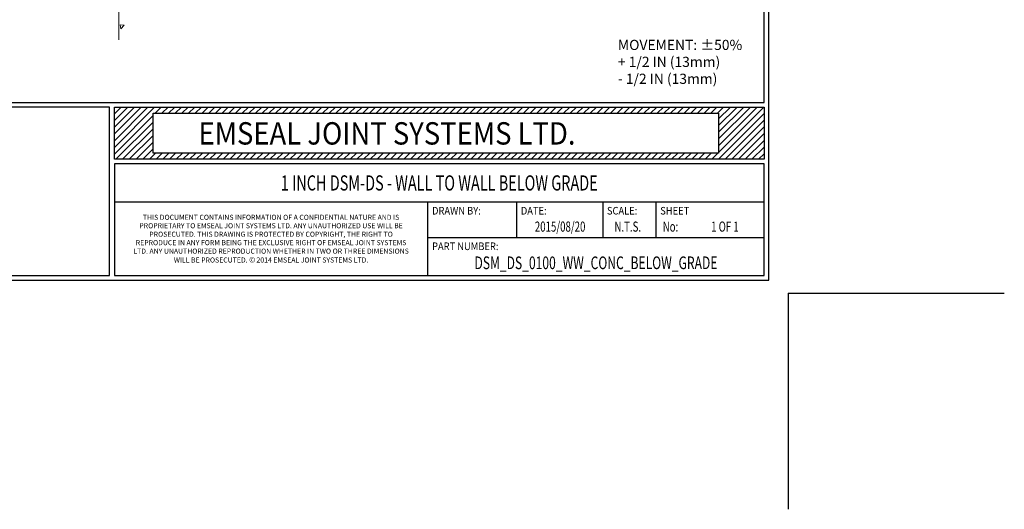
# Model space of a CAD drawing. Extents: x 10 to 2303, y 568 to 1163.
# Drawn here: x 20 to 32, y 1145 to 1151 of the extents above; entities that cross this region are included whole.
import ezdxf
from ezdxf.enums import TextEntityAlignment as Align

# ---------------------------------------------------------------- set-up
doc = ezdxf.new("R2010")
doc.units = 0
doc.header["$LTSCALE"] = 5
doc.header["$MEASUREMENT"] = 0
doc.layers.get('0').update_dxf_attribs({"linetype": 'CONTINUOUS'})
doc.layers.get('DEFPOINTS').update_dxf_attribs({"linetype": 'CONTINUOUS'})
for name, color, linetype, lineweight in [('CONCRETE - H', 130, 'CONTINUOUS', 9), ('CONCRETE - L', 132, 'CONTINUOUS', 20), ('TBLOCK-T1', 7, 'CONTINUOUS', 15), ('TBLOCK-T2', 7, 'CONTINUOUS', 18), ('TBLOCK-T3', 241, 'CONTINUOUS', 20), ('TBLOCK-T5', 111, 'CONTINUOUS', 30), ('TEXT - 4', 241, 'CONTINUOUS', 25)]:
    doc.layers.add(name, color=color, linetype=linetype, lineweight=lineweight)
doc.styles.add('ROMANC', font='ROMANC.shx', dxfattribs={"width": 0.7, "height": 3.2})
doc.styles.add('ROMANS', font='romans', dxfattribs={"width": 0.9})
doc.styles.add('ROMANT', font='ROMANT.shx', dxfattribs={"width": 0.9, "height": 6.3})

# ---------------------------------------------------------------- blocks, each defined once
blk = doc.blocks.new('*X6')
at = {"color": 0}
for p, q in [((136.2953634486256, 33.05777339538972), (144.7934555909235, 41.55586553768754)), ((136.2953634486256, 34.47198695776281), (143.3792420285504, 41.55586553768754)), ((136.2953634486256, 35.8862005201359), (141.9650284661773, 41.55586553768754)), ((136.2953634486256, 37.300414082509), (140.5508149038042, 41.55586553768754)), ((136.2953634486256, 38.71462764488209), (139.1366013414311, 41.55586553768754)), ((136.2953634486256, 40.12884120725519), (137.722387779058, 41.55586553768754)), ((136.2953634486256, 41.54305476962828), (136.3081742166849, 41.55586553768754)), ((136.2953634486256, 31.64355983301662), (144.4715026502618, 39.81969903465279)), ((144.9076691532966, 40.25586553768755), (146.2076691532966, 41.55586553768754)), ((146.3218827156697, 40.25586553768755), (147.6218827156696, 41.55586553768754)), ((147.7360962780428, 40.25586553768755), (149.0360962780427, 41.55586553768754)), ((149.1503098404159, 40.25586553768755), (150.4503098404159, 41.55586553768754)), ((150.564523402789, 40.25586553768755), (151.8645234027889, 41.55586553768754)), ((151.9787369651621, 40.25586553768755), (153.278736965162, 41.55586553768754)), ((153.3929505275352, 40.25586553768755), (154.6929505275351, 41.55586553768754)), ((154.8071640899082, 40.25586553768755), (156.1071640899082, 41.55586553768754)), ((156.2213776522813, 40.25586553768755), (157.5213776522813, 41.55586553768754)), ((157.6355912146545, 40.25586553768755), (158.9355912146544, 41.55586553768754)), ((159.0498047770275, 40.25586553768755), (160.3498047770275, 41.55586553768754)), ((160.4640183394006, 40.25586553768755), (161.7640183394006, 41.55586553768754)), ((161.8782319017737, 40.25586553768755), (163.1782319017737, 41.55586553768754)), ((163.2924454641468, 40.25586553768755), (164.5924454641468, 41.55586553768754)), ((164.7066590265199, 40.25586553768755), (166.0066590265199, 41.55586553768754)), ((166.120872588893, 40.25586553768755), (167.420872588893, 41.55586553768754)), ((167.5350861512661, 40.25586553768755), (168.8350861512661, 41.55586553768754)), ((168.9492997136392, 40.25586553768755), (170.2492997136392, 41.55586553768754)), ((170.3635132760123, 40.25586553768755), (171.6635132760123, 41.55586553768754)), ((171.7777268383854, 40.25586553768755), (173.0777268383854, 41.55586553768754)), ((173.1919404007585, 40.25586553768755), (174.4919404007585, 41.55586553768754)), ((174.6061539631316, 40.25586553768755), (175.9061539631315, 41.55586553768754)), ((176.0203675255047, 40.25586553768755), (177.3203675255047, 41.55586553768754)), ((177.4345810878778, 40.25586553768755), (178.7345810878778, 41.55586553768754)), ((178.8487946502509, 40.25586553768755), (180.1487946502508, 41.55586553768754)), ((180.263008212624, 40.25586553768755), (181.5630082126239, 41.55586553768754)), ((181.6772217749971, 40.25586553768755), (182.977221774997, 41.55586553768754)), ((183.0914353373702, 40.25586553768755), (184.3914353373701, 41.55586553768754)), ((184.5056488997432, 40.25586553768755), (185.8056488997432, 41.55586553768754)), ((185.9198624621164, 40.25586553768755), (187.2198624621163, 41.55586553768754)), ((187.3340760244894, 40.25586553768755), (188.6340760244894, 41.55586553768754)), ((188.7482895868625, 40.25586553768755), (190.0482895868625, 41.55586553768754)), ((190.1625031492356, 40.25586553768755), (191.4625031492356, 41.55586553768754)), ((191.5767167116087, 40.25586553768755), (192.8767167116087, 41.55586553768754)), ((192.9909302739818, 40.25586553768755), (194.2909302739818, 41.55586553768754)), ((194.4051438363549, 40.25586553768755), (195.7051438363549, 41.55586553768754)), ((195.819357398728, 40.25586553768755), (197.119357398728, 41.55586553768754)), ((197.2335709611011, 40.25586553768755), (198.5335709611011, 41.55586553768754)), ((198.6477845234742, 40.25586553768755), (199.9477845234742, 41.55586553768754)), ((200.0619980858473, 40.25586553768755), (201.3619980858473, 41.55586553768754)), ((201.4762116482204, 40.25586553768755), (202.7762116482204, 41.55586553768754)), ((202.8904252105935, 40.25586553768755), (204.1904252105934, 41.55586553768754)), ((204.3046387729666, 40.25586553768755), (205.6046387729666, 41.55586553768754)), ((205.7188523353397, 40.25586553768755), (207.0188523353397, 41.55586553768754)), ((207.1330658977128, 40.25586553768755), (208.4330658977127, 41.55586553768754)), ((208.5472794600859, 40.25586553768755), (209.8472794600858, 41.55586553768754)), ((209.961493022459, 40.25586553768755), (211.2614930224589, 41.55586553768754)), ((211.375706584832, 40.25586553768755), (212.675706584832, 41.55586553768754)), ((212.7899201472052, 40.25586553768755), (214.0899201472051, 41.55586553768754)), ((214.2041337095782, 40.25586553768755), (215.5041337095782, 41.55586553768754)), ((215.6183472719513, 40.25586553768755), (216.9183472719513, 41.55586553768754)), ((217.0325608343244, 40.25586553768755), (218.3325608343244, 41.55586553768754)), ((218.4467743966975, 40.25586553768755), (219.7467743966975, 41.55586553768754)), ((219.8609879590706, 40.25586553768755), (221.1609879590706, 41.55586553768754)), ((221.2752015214437, 40.25586553768755), (222.5752015214437, 41.55586553768754)), ((222.6894150838168, 40.25586553768755), (223.9894150838168, 41.55586553768754)), ((224.1036286461899, 40.25586553768755), (225.4036286461899, 41.55586553768754)), ((225.517842208563, 40.25586553768755), (226.817842208563, 41.55586553768754)), ((226.9320557709361, 40.25586553768755), (228.2320557709361, 41.55586553768754)), ((228.3462693333092, 40.25586553768755), (229.6462693333091, 41.55586553768754)), ((229.7604828956823, 40.25586553768755), (231.0604828956822, 41.55586553768754)), ((231.1746964580554, 40.25586553768755), (232.4746964580553, 41.55586553768754)), ((232.5889100204285, 40.25586553768755), (233.8889100204284, 41.55586553768754)), ((234.0031235828016, 40.25586553768755), (235.3031235828015, 41.55586553768754)), ((235.4173371451747, 40.25586553768755), (236.7173371451746, 41.55586553768754)), ((236.8315507075478, 40.25586553768755), (238.1315507075477, 41.55586553768754)), ((238.2457642699209, 40.25586553768755), (239.5457642699208, 41.55586553768754)), ((239.6599778322939, 40.25586553768755), (240.9599778322939, 41.55586553768754)), ((241.0741913946671, 40.25586553768755), (242.374191394667, 41.55586553768754)), ((242.4884049570401, 40.25586553768755), (243.7884049570401, 41.55586553768754)), ((243.9026185194132, 40.25586553768755), (245.2026185194132, 41.55586553768754)), ((245.3168320817863, 40.25586553768755), (246.6168320817863, 41.55586553768754)), ((246.7310456441594, 40.25586553768755), (248.0310456441594, 41.55586553768754)), ((248.1452592065325, 40.25586553768755), (249.4452592065325, 41.55586553768754)), ((249.5594727689056, 40.25586553768755), (250.8594727689056, 41.55586553768754)), ((250.9736863312787, 40.25586553768755), (252.2736863312787, 41.55586553768754)), ((252.3878998936518, 40.25586553768755), (253.6878998936518, 41.55586553768754)), ((253.8021134560249, 40.25586553768755), (255.1021134560249, 41.55586553768754)), ((255.216327018398, 40.25586553768755), (256.5163270183979, 41.55586553768754)), ((256.6305405807711, 40.25586553768755), (257.930540580771, 41.55586553768754)), ((258.0447541431442, 40.25586553768755), (259.3447541431441, 41.55586553768754)), ((259.4589677055173, 40.25586553768755), (260.7589677055173, 41.55586553768754)), ((260.8731812678904, 40.25586553768755), (262.1731812678904, 41.55586553768754)), ((262.2873948302635, 40.25586553768755), (263.5873948302634, 41.55586553768754)), ((263.7016083926366, 40.25586553768755), (265.0016083926365, 41.55586553768754)), ((263.9011033292482, 30.55586553768754), (273.549053973733, 40.20381618217229)), ((263.935445155562, 39.07548873823986), (266.4158219550096, 41.55586553768754)), ((263.935445155562, 37.66127517586677), (267.8300355173827, 41.55586553768754)), ((263.935445155562, 36.24706161349368), (269.2442490797558, 41.55586553768754)), ((263.935445155562, 34.83284805112058), (270.6584626421289, 41.55586553768754)), ((263.935445155562, 33.41863448874749), (272.072676204502, 41.55586553768754)), ((263.935445155562, 32.00442092637439), (273.4868897668751, 41.55586553768754)), ((136.6218827156696, 30.55586553768754), (144.4715026502618, 38.40548547227969)), ((265.3153168916213, 30.55586553768754), (273.549053973733, 38.7896026197992)), ((138.0360962780427, 30.55586553768754), (144.4715026502618, 36.99127190990659)), ((139.4503098404159, 30.55586553768754), (144.4715026502618, 35.5770583475335)), ((266.7295304539944, 30.55586553768754), (273.549053973733, 37.3753890574261)), ((268.1437440163675, 30.55586553768754), (273.549053973733, 35.96117549505301)), ((140.8645234027889, 30.55586553768754), (144.4715026502618, 34.1628447851604)), ((269.5579575787406, 30.55586553768754), (273.549053973733, 34.54696193267991)), ((142.278736965162, 30.55586553768754), (144.4715026502618, 32.74863122278731)), ((143.6929505275351, 30.55586553768754), (144.9929505275352, 31.85586553768755)), ((145.1071640899082, 30.55586553768754), (146.4071640899083, 31.85586553768755)), ((146.5213776522813, 30.55586553768754), (147.8213776522813, 31.85586553768755)), ((147.9355912146544, 30.55586553768754), (149.2355912146544, 31.85586553768755)), ((149.3498047770275, 30.55586553768754), (150.6498047770275, 31.85586553768755)), ((150.7640183394006, 30.55586553768754), (152.0640183394006, 31.85586553768755)), ((152.1782319017737, 30.55586553768754), (153.4782319017737, 31.85586553768755)), ((153.5924454641468, 30.55586553768754), (154.8924454641468, 31.85586553768755)), ((155.0066590265199, 30.55586553768754), (156.3066590265199, 31.85586553768755)), ((156.420872588893, 30.55586553768754), (157.720872588893, 31.85586553768755)), ((157.8350861512661, 30.55586553768754), (159.1350861512661, 31.85586553768755)), ((159.2492997136392, 30.55586553768754), (160.5492997136392, 31.85586553768755)), ((160.6635132760123, 30.55586553768754), (161.9635132760123, 31.85586553768755)), ((162.0777268383854, 30.55586553768754), (163.3777268383854, 31.85586553768755)), ((163.4919404007585, 30.55586553768754), (164.7919404007585, 31.85586553768755)), ((164.9061539631315, 30.55586553768754), (166.2061539631316, 31.85586553768755)), ((166.3203675255047, 30.55586553768754), (167.6203675255047, 31.85586553768755)), ((167.7345810878778, 30.55586553768754), (169.0345810878778, 31.85586553768755)), ((169.1487946502508, 30.55586553768754), (170.4487946502509, 31.85586553768755)), ((170.5630082126239, 30.55586553768754), (171.863008212624, 31.85586553768755)), ((171.977221774997, 30.55586553768754), (173.2772217749971, 31.85586553768755)), ((173.3914353373701, 30.55586553768754), (174.6914353373702, 31.85586553768755)), ((174.8056488997432, 30.55586553768754), (176.1056488997432, 31.85586553768755)), ((176.2198624621163, 30.55586553768754), (177.5198624621164, 31.85586553768755)), ((177.6340760244894, 30.55586553768754), (178.9340760244894, 31.85586553768755)), ((179.0482895868625, 30.55586553768754), (180.3482895868625, 31.85586553768755)), ((180.4625031492356, 30.55586553768754), (181.7625031492356, 31.85586553768755)), ((181.8767167116087, 30.55586553768754), (183.1767167116087, 31.85586553768755)), ((183.2909302739818, 30.55586553768754), (184.5909302739818, 31.85586553768755)), ((184.7051438363549, 30.55586553768754), (186.0051438363549, 31.85586553768755)), ((186.119357398728, 30.55586553768754), (187.419357398728, 31.85586553768755)), ((187.5335709611011, 30.55586553768754), (188.8335709611011, 31.85586553768755)), ((188.9477845234742, 30.55586553768754), (190.2477845234742, 31.85586553768755)), ((190.3619980858473, 30.55586553768754), (191.6619980858473, 31.85586553768755)), ((191.7762116482204, 30.55586553768754), (193.0762116482204, 31.85586553768755)), ((193.1904252105934, 30.55586553768754), (194.4904252105935, 31.85586553768755)), ((194.6046387729666, 30.55586553768754), (195.9046387729666, 31.85586553768755)), ((196.0188523353397, 30.55586553768754), (197.3188523353397, 31.85586553768755)), ((197.4330658977127, 30.55586553768754), (198.7330658977128, 31.85586553768755)), ((198.8472794600858, 30.55586553768754), (200.1472794600859, 31.85586553768755)), ((200.2614930224589, 30.55586553768754), (201.561493022459, 31.85586553768755)), ((201.675706584832, 30.55586553768754), (202.975706584832, 31.85586553768755)), ((203.0899201472051, 30.55586553768754), (204.3899201472051, 31.85586553768755)), ((204.5041337095782, 30.55586553768754), (205.8041337095782, 31.85586553768755)), ((205.9183472719513, 30.55586553768754), (207.2183472719513, 31.85586553768755)), ((207.3325608343244, 30.55586553768754), (208.6325608343244, 31.85586553768755)), ((208.7467743966975, 30.55586553768754), (210.0467743966975, 31.85586553768755)), ((210.1609879590706, 30.55586553768754), (211.4609879590706, 31.85586553768755)), ((211.5752015214437, 30.55586553768754), (212.8752015214437, 31.85586553768755)), ((212.9894150838168, 30.55586553768754), (214.2894150838168, 31.85586553768755)), ((214.4036286461899, 30.55586553768754), (215.7036286461899, 31.85586553768755)), ((215.817842208563, 30.55586553768754), (217.117842208563, 31.85586553768755)), ((217.2320557709361, 30.55586553768754), (218.5320557709361, 31.85586553768755)), ((218.6462693333091, 30.55586553768754), (219.9462693333092, 31.85586553768755)), ((220.0604828956822, 30.55586553768754), (221.3604828956823, 31.85586553768755)), ((221.4746964580553, 30.55586553768754), (222.7746964580554, 31.85586553768755)), ((222.8889100204284, 30.55586553768754), (224.1889100204285, 31.85586553768755)), ((224.3031235828015, 30.55586553768754), (225.6031235828016, 31.85586553768755)), ((225.7173371451746, 30.55586553768754), (227.0173371451747, 31.85586553768755)), ((227.1315507075477, 30.55586553768754), (228.4315507075478, 31.85586553768755)), ((228.5457642699208, 30.55586553768754), (229.8457642699209, 31.85586553768755)), ((229.9599778322939, 30.55586553768754), (231.2599778322939, 31.85586553768755)), ((231.374191394667, 30.55586553768754), (232.674191394667, 31.85586553768755)), ((232.7884049570401, 30.55586553768754), (234.0884049570401, 31.85586553768755)), ((234.2026185194132, 30.55586553768754), (235.5026185194132, 31.85586553768755)), ((235.6168320817863, 30.55586553768754), (236.9168320817863, 31.85586553768755)), ((237.0310456441594, 30.55586553768754), (238.3310456441594, 31.85586553768755)), ((238.4452592065325, 30.55586553768754), (239.7452592065325, 31.85586553768755)), ((239.8594727689056, 30.55586553768754), (241.1594727689056, 31.85586553768755)), ((241.2736863312787, 30.55586553768754), (242.5736863312787, 31.85586553768755)), ((242.6878998936518, 30.55586553768754), (243.9878998936518, 31.85586553768755)), ((244.1021134560249, 30.55586553768754), (245.4021134560249, 31.85586553768755)), ((245.516327018398, 30.55586553768754), (246.816327018398, 31.85586553768755)), ((246.930540580771, 30.55586553768754), (248.2305405807711, 31.85586553768755)), ((248.3447541431441, 30.55586553768754), (249.6447541431442, 31.85586553768755)), ((249.7589677055173, 30.55586553768754), (251.0589677055173, 31.85586553768755)), ((251.1731812678903, 30.55586553768754), (252.4731812678904, 31.85586553768755)), ((252.5873948302634, 30.55586553768754), (253.8873948302635, 31.85586553768755)), ((254.0016083926365, 30.55586553768754), (255.3016083926366, 31.85586553768755)), ((255.4158219550096, 30.55586553768754), (256.7158219550097, 31.85586553768755)), ((256.8300355173827, 30.55586553768754), (258.1300355173827, 31.85586553768755)), ((258.2442490797558, 30.55586553768754), (259.5442490797558, 31.85586553768755)), ((259.6584626421289, 30.55586553768754), (260.9584626421289, 31.85586553768755)), ((261.072676204502, 30.55586553768754), (262.3726762045021, 31.85586553768755)), ((262.4868897668751, 30.55586553768754), (263.7868897668752, 31.85586553768755)), ((270.9721711411137, 30.55586553768754), (273.549053973733, 33.13274837030681)), ((272.3863847034868, 30.55586553768754), (273.549053973733, 31.71853480793372))]:
    blk.add_line(p, q, dxfattribs=at)

msp = doc.modelspace()

# ---------------------------------------------------------------- hatches: boundary and pattern name
at = {"layer": 'CONCRETE - H'}
h = msp.add_hatch(dxfattribs=at)
h.set_pattern_fill('AR-CONC', color=256, scale=0.08399999999999999, angle=180, style=0)
h.set_pattern_definition([(230, (1177.557744820731, 1132.232881788342), (-0.6024985533846329, 0.05271179338537996), [0.063, -0.693]), (175, (1177.557744820731, 1132.232881788342), (0.1165511202349199, -0.6318413923080098), [0.05039999999999999, -0.5543999999999999]), (280.4514444599999, (1177.507536608691, 1132.237274437302), (-0.4859474312507741, -0.5791295924136487), [0.05354176127999999, -0.5889593740799999]), (226.1842, (1177.557744820731, 1132.064881788342), (-0.8964827177641207, 0.1390361958661844), [0.09449999999999995, -1.039499999999999]), (276.63563549, (1177.483037954931, 1132.076468166222), (-0.7851160343663517, -0.8182596246506223), [0.08031268727999993, -0.8834395583999993]), (171.18416399, (1177.557744820731, 1132.064881788342), (-0.7851160338460094, -0.8182596242267917), [0.0756, -0.8316000008399999]), (201, (1177.473744820731, 1132.106881788342), (-0.5014019237795078, 0.3381998681588847), [0.06299999999999999, -0.6929999999999998]), (146, (1177.473744820731, 1132.106881788342), (-0.2043848788141287, -0.6091260378393565), [0.05039999999999999, -0.5543999999999999]), (251.45144474, (1177.431961327371, 1132.135065110502), (-0.7057867964531757, -0.2709261683573371), [0.05354175959999995, -0.5889593740799991]), (217.5, (1177.557744820731, 1132.232881788342), (-0.01021427846652419, -0.2796308372183016), [0, -0.54768, 0, -0.5628, 0, -0.5565]), (187.5, (1177.557744820731, 1132.232881788342), (-0.2209784114514049, -0.3313058379811826), [0, -0.3208799999999999, 0, -0.53508, 0, -0.2121]), (147.5, (1177.745064820731, 1132.232881788342), (-0.4484108463848235, 0.01894609225687905), [0, -0.2099999999999999, 0, -0.6551999999999996, 0, -0.8693999999999995]), (137.5, (1177.829064820731, 1132.232881788342), (-0.4898763822476044, -0.08408818515914683), [0, -0.273, 0, -0.43512, 0, -0.6174])])
edge = h.paths.add_edge_path()
edge.add_arc((21.44151752361162, 1154.25343475818), 0.3977524736934602, 206.9430136826408, 270, ccw=False)
edge.add_arc((21.10917395481246, 1153.98213664613), 0.09374999999999999, 103.7203376867785, 180)
edge.add_line((21.01542395481246, 1153.98213664613), (21.01542395481246, 1151.175086601574))
edge.add_spline(control_points=[(21.01542395481246, 1151.175086601574), (21.2228108418254, 1151.561840177148), (21.44466771935148, 1151.975578682435), (22.40968564752924, 1151.923411795796), (22.50285021902194, 1153.132619363003), (23.76525713405848, 1153.1097929726), (25.34377442042668, 1153.126013585631), (25.03054933091502, 1153.953108356693), (24.98405255443375, 1154.07588664613)], knot_values=[0, 0, 0, 0, 1.102710753014929, 1.179650111935228, 2.830487894711902, 2.874408170496914, 4.962585440620478, 5.326601958698918, 5.326601958698918, 5.326601958698918, 5.326601958698918], degree=3, periodic=0)
edge.add_line((24.98405255443375, 1154.07588664613), (24.1786262896679, 1154.07588664613))
edge.add_line((24.1786262896679, 1154.07588664613), (21.79744405849882, 1154.07588664613))
edge.add_arc((21.44151752361162, 1154.25343475818), 0.3977524736934602, 270, 333.4884379467715, ccw=False)
h.paths.add_polyline_path([(21.22961754467936, 1154.07588664613), (21.10917395481246, 1154.07588664613, 0.05993788909100247), (21.08693804932917, 1154.073211489019, 0.2822976145602642), (21.44151752361162, 1153.855682284486, 0.2843312857107442), (21.79744405849882, 1154.07588664613)], flags=17)

# ---------------------------------------------------------------- linework, layer by layer
at = {"layer": 'CONCRETE - L'}
msp.add_line((21.01542395481246, 1153.98213664613), (21.01542395481246, 1151.175086601574), dxfattribs=at)
at = {"layer": 'DEFPOINTS'}
for q in [(29.24354101557605, 1145.407142603886), (31.89924967699332, 1148.062851265303)]:
    msp.add_line((29.24354101557605, 1148.062851265303), q, dxfattribs=at)
at = {"layer": 'TBLOCK-T5'}
for p, q in [((29.00562490371072, 1148.221462003741), (29.00562490371072, 1160.279468391621)), ((20.96244593145853, 1149.183111705036), (28.94744794697505, 1149.183111705036)), ((24.81389330182055, 1148.279638960478), (24.81389330182055, 1149.183111705036)), ((25.90503233215763, 1149.183111705036), (25.90503233215763, 1148.746784529518)), ((26.9633498520125, 1149.183111705036), (26.9633498520125, 1148.746784529518)), ((27.61849638289627, 1149.183111705036), (27.61849638289627, 1148.746784529518)), ((24.81389330182055, 1148.746784529518), (28.94744794697505, 1148.746784529518)), ((12.97501951207309, 1148.221462003741), (29.00562490371072, 1148.221462003741))]:
    msp.add_line(p, q, dxfattribs=at)
for points in [[(28.94744794697495, 1150.404827796486), (28.94744794697495, 1160.221291434885), (13.03319646880942, 1160.221291434885), (13.03319646880942, 1150.404827796486)], [(20.90426897472267, 1148.279638960477), (20.90426897472267, 1150.346650839751), (13.03319646880942, 1150.346650839751), (13.03319646880942, 1148.279638960477)], [(28.94744794697495, 1149.706704315656), (20.96244593145844, 1149.706704315656), (20.96244593145844, 1150.346650839751), (28.94744794697495, 1150.346650839751)], [(28.38815744268488, 1149.782334359417), (21.43810882805854, 1149.782334359417), (21.43810882805854, 1150.271020795994), (28.38815744268488, 1150.271020795994)], [(28.94744794697495, 1149.648527358921), (20.96244593145844, 1149.648527358921), (20.96244593145844, 1148.279638960477), (28.94744794697495, 1148.279638960477)]]:
    msp.add_lwpolyline(points, close=True, dxfattribs=at)

# ---------------------------------------------------------------- block references
at = {"layer": 'TBLOCK-T5', "xscale": 0.05817695673583943, "yscale": 0.05817695673583943, "zscale": 0.05817695673583943}
msp.add_blockref('*X6', (13.03319646880914, 1147.929057048246), dxfattribs=at)

# ---------------------------------------------------------------- texts
at = {"layer": 'TBLOCK-T1', "insert": (22.88816961663949, 1148.731375332759), "char_height": 0.06231527849033035, "width": 3.473850739819777, "attachment_point": 5, "style": 'ROMANS'}
msp.add_mtext('THIS DOCUMENT CONTAINS INFORMATION OF A CONFIDENTIAL NATURE AND IS PROPRIETARY TO EMSEAL JOINT SYSTEMS LTD. ANY UNAUTHORIZED USE WILL BE PROSECUTED. THIS DRAWING IS PROTECTED BY COPYRIGHT, THE RIGHT TO REPRODUCE IN ANY FORM BEING THE EXCLUSIVE RIGHT OF EMSEAL JOINT SYSTEMS LTD. ANY UNAUTHORIZED REPRODUCTION WHETHER IN TWO OR THREE DIMENSIONS WILL BE PROSECUTED. {\\fArial|b0|i0|c0|p34;\\H1.0833x;©\\fMS Shell Dlg 2|b0|i0|c0|p0;\\H0.65385x; \\Fromans|c0;\\H1.4118x;2014 EMSEAL JOINT SYSTEMS LTD.}', dxfattribs=at)
at = {"layer": 'TBLOCK-T2', "style": 'ROMANS', "width": 0.9}
for s, p in [('DRAWN BY:', (24.86633242272715, 1149.027345570229)), ('DATE:', (25.95747145306395, 1149.027345570229)), ('SCALE:', (27.01578897291956, 1149.027345570229)), ('SHEET ', (27.67093550380268, 1149.027345570229)), ('PART NUMBER:', (24.86633242272715, 1148.591018394711))]:
    msp.add_text(s, height=0.09347291773549553, dxfattribs=at).set_placement(p)
at = {"layer": 'TBLOCK-T3', "style": 'ROMANC', "width": 0.7}
for s, height, p in [('1 INCH DSM-DS - WALL TO WALL BELOW GRADE', 0.1861662615547575, (24.95494693921632, 1149.415819531977)), ('DSM_DS_0100_WW_CONC_BELOW_GRADE', 0.1557881962258259, (26.88067062439784, 1148.434547442684))]:
    msp.add_text(s, height=height, dxfattribs=at).set_placement(p, align=Align.MIDDLE_CENTER)
for s, p in [('2015/08/20', (26.44024839132978, 1148.817044742445)), ('1 OF 1', (28.46577156242173, 1148.817044742445))]:
    msp.add_text(s, height=0.1246305569806607, dxfattribs=at).set_placement(p, align=Align.CENTER)
for s, p in [('N.T.S.', (27.10757654682067, 1148.817044742445)), ('No:', (27.70083161386901, 1148.817044742445))]:
    msp.add_text(s, height=0.1246305569806607, dxfattribs=at).set_placement(p)
at = {"layer": 'TBLOCK-T5', "style": 'ROMANT', "width": 0.9}
msp.add_text('EMSEAL JOINT SYSTEMS LTD.', height=0.2748861205769465, dxfattribs=at).set_placement((21.99637775249343, 1149.886850739796))
at = {"layer": 'TEXT - 4', "insert": (27.15094612178835, 1151.173425816881), "char_height": 0.1248031496062992, "attachment_point": 1, "style": 'ROMANS'}
msp.add_mtext('MOVEMENT: %%P50%^I^I\\P+ 1/2 IN (13mm)\\P^I^I- 1/2 IN (13mm)', dxfattribs=at)

doc.saveas('drawing.dxf')
